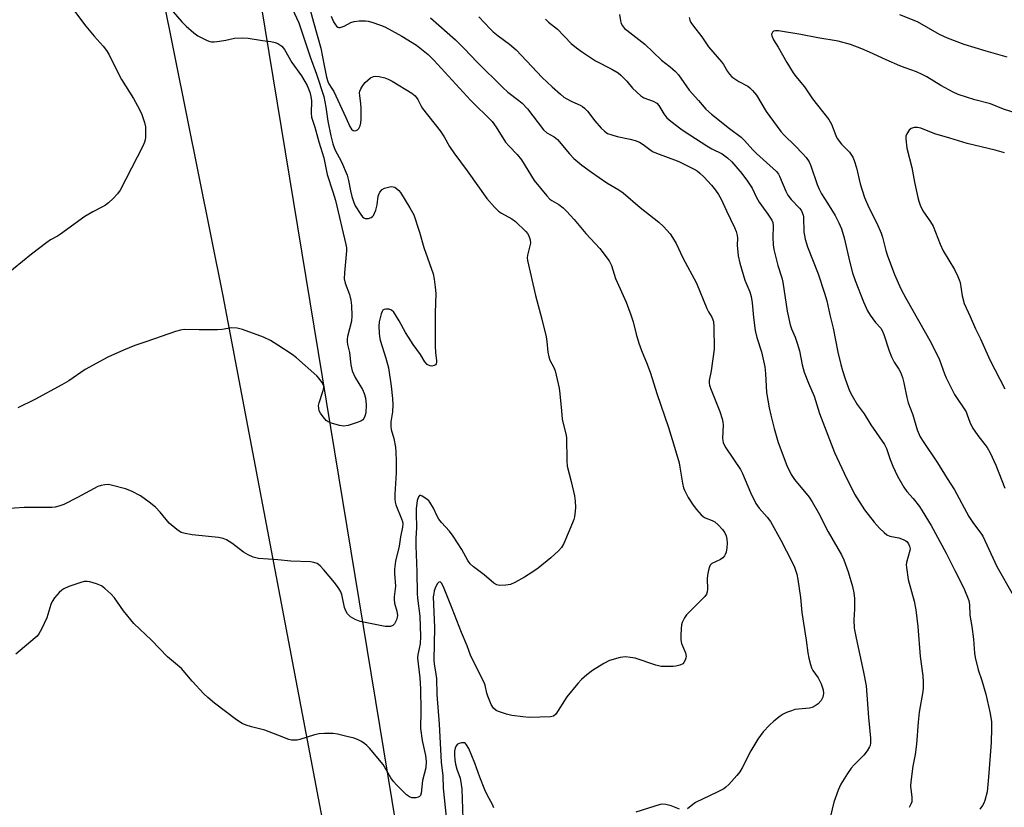
# Model space of a CAD drawing. Units: inches. Extents: x 1213768 to 1219767, y 525455 to 529456.
# Drawn here: x 1214918 to 1215232, y 527124 to 527375 of the extents above; entities that cross this region are included whole.
import ezdxf

# ---------------------------------------------------------------- set-up
doc = ezdxf.new("R2010")
doc.units = ezdxf.units.IN
doc.header["$MEASUREMENT"] = 0
for name, color, linetype in [('NTRL-Farm Land', 3, 'Continuous'), ('NTRL-Trees', 3, 'Continuous'), ('Undefined', 1, 'Continuous')]:
    doc.layers.add(name, color=color, linetype=linetype)

msp = doc.modelspace()

# ---------------------------------------------------------------- linework, layer by layer
at = {"layer": 'NTRL-Farm Land'}
msp.add_lwpolyline([(1214916.64, 527614.89), (1214982.45, 527287.35), (1215031.47, 527029.02), (1215048.12, 526915.89), (1215059.2, 526828.22), (1215051.41, 526808.17), (1215014.95, 526794.77), (1214942.7, 526785.67), (1214902.83, 526786.2), (1214825.3, 526807.07), (1214754.37, 526818.82), (1214663.54, 526823.63), (1214598.45, 526817.68), (1214533.32, 526819.39), (1214471.46, 526840.07), (1214386.61, 526885.84), (1214343.19, 526930.47), (1214321.95, 526979.71), (1214279.79, 527079.58), (1214255.16, 527149.11), (1214227.84, 527261.03), (1214217.51, 527332.52), (1214207.14, 527403.43)], dxfattribs=at)
at = {"layer": 'NTRL-Trees'}
msp.add_lwpolyline([(1215227.05, 526079.84), (1215244.73, 526120.31), (1215138.38, 526563.89), (1215088.19, 526584.18), (1214845.73, 526529.93), (1214704.86, 526536.92), (1214443.36, 526696.66), (1214411.38, 526716.2), (1214364.47, 526752.9), (1214348.99, 526797.43), (1214352.86, 526822.59), (1214381.88, 526836.08), (1214547.58, 526781.32), (1214621.38, 526799.11), (1214794.78, 526787.52), (1214834.91, 526781.41), (1215034.02, 526770.87), (1215092.58, 526784.78), (1214830, 528382)], dxfattribs=at)
at = {"layer": 'Undefined'}
for points, elevation in [([(1214931, 527383.8), (1214938.73, 527373.42), (1214941.4, 527370.25), (1214944.27, 527367.06), (1214945.29, 527365.7), (1214946.06, 527364.51), (1214947.97, 527360.52), (1214950.12, 527356.4), (1214953.92, 527350.31), (1214955.88, 527346.8), (1214956.63, 527345.25), (1214957.47, 527342.7), (1214957.76, 527341.26), (1214957.77, 527338.05), (1214957.68, 527337.19), (1214957.5, 527336.41), (1214956.92, 527335.09), (1214949.66, 527321.07), (1214948.87, 527319.87), (1214947.44, 527318.42), (1214945.95, 527317.04), (1214945.04, 527316.33), (1214944.07, 527315.76), (1214941.01, 527314.23), (1214938.45, 527312.69), (1214930.67, 527307.02), (1214929.7, 527306.39), (1214927.53, 527305.2), (1214926.33, 527304.38), (1214921.43, 527300.68), (1214912.8, 527293.7)], 276), ([(1214963.22, 527382.08), (1214969.31, 527374.84), (1214970.75, 527373.37), (1214973.17, 527371.3), (1214974.51, 527370.32), (1214977.18, 527368.97), (1214978, 527368.63), (1214978.84, 527368.4), (1214979.67, 527368.39), (1214981.37, 527368.62), (1214983.35, 527368.99), (1214986.15, 527369.64), (1214988.73, 527369.7), (1214990.46, 527369.56), (1214995.08, 527368.82), (1214997.71, 527368.48), (1214999.14, 527368.18), (1215000, 527367.84)], 274), ([(1215003.18, 527382.19), (1215006.67, 527374.49), (1215010.24, 527363.65), (1215012.3, 527358.14), (1215014.65, 527350.93), (1215015.27, 527347.58), (1215015.94, 527343.06), (1215016.91, 527338.41), (1215017.55, 527335.86), (1215018.17, 527334.11), (1215020.28, 527330.08), (1215022.03, 527325.83), (1215022.51, 527324.15), (1215023.1, 527320.86), (1215023.52, 527319.11), (1215024.15, 527317.12), (1215024.67, 527316.06), (1215026.42, 527313.29), (1215026.95, 527312.61), (1215027.35, 527312.25), (1215027.83, 527312.03), (1215028.35, 527312), (1215028.89, 527312.07), (1215029.68, 527312.34), (1215030.13, 527312.64), (1215030.47, 527313.06), (1215031.17, 527314.66), (1215031.64, 527316.38), (1215031.98, 527319.22), (1215032.13, 527319.75), (1215032.52, 527320.5), (1215033.27, 527321.3), (1215034.02, 527321.69), (1215035.7, 527322.16), (1215036.25, 527322.23), (1215036.78, 527322.19), (1215037.25, 527322), (1215037.9, 527321.55), (1215038.51, 527320.99), (1215039.04, 527320.34), (1215042.1, 527315.49), (1215043.33, 527313.2), (1215045.11, 527307.68), (1215046.51, 527302.75), (1215049.45, 527294.36), (1215049.85, 527292.67), (1215050.18, 527290.12), (1215050.34, 527288.12), (1215050.16, 527281.94), (1215050.13, 527271.34), (1215050.24, 527269.33), (1215050.6, 527266.62), (1215050.57, 527266.14), (1215050.44, 527265.7), (1215050.2, 527265.35), (1215049.79, 527265.11), (1215049.03, 527264.98), (1215048.5, 527265.02), (1215048.01, 527265.2), (1215047.59, 527265.51), (1215046.86, 527266.34), (1215045.43, 527268.69), (1215043.11, 527271.89), (1215041.63, 527274.14), (1215040.7, 527275.65), (1215038.67, 527279.43), (1215036.91, 527282.12), (1215036.17, 527282.81), (1215035.52, 527283.09), (1215034.43, 527283.15), (1215033.92, 527283.04), (1215033.5, 527282.78), (1215033.19, 527282.38), (1215032.89, 527281.62), (1215032.32, 527279.07), (1215032.19, 527277.67), (1215032.23, 527275.48), (1215032.38, 527274.36), (1215032.64, 527273.22), (1215034.42, 527267.51), (1215035.25, 527264.39), (1215036.11, 527258.58), (1215036.52, 527254.6), (1215036.61, 527252.61), (1215036.51, 527250.34), (1215036.03, 527247.19), (1215035.97, 527245.81), (1215036.13, 527244.7), (1215036.92, 527241.85), (1215037.48, 527239.06), (1215037.62, 527237.59), (1215037.73, 527234.61), (1215037.72, 527230.93), (1215037.24, 527224.1), (1215037.25, 527222.65), (1215037.41, 527221.52), (1215037.63, 527220.68), (1215039.45, 527216.21), (1215039.7, 527215.38), (1215039.81, 527214.59), (1215039.75, 527213.53), (1215039.07, 527210.44), (1215038.64, 527207.45), (1215037.51, 527202.71), (1215037.19, 527200.17), (1215037.15, 527198.76), (1215037.44, 527194.73), (1215037.05, 527191.33), (1215037.02, 527190.49), (1215037.22, 527189.34), (1215037.93, 527186.77), (1215038.08, 527185.35), (1215038.03, 527184.79), (1215037.81, 527183.97), (1215037.21, 527182.73), (1215036.62, 527182.2), (1215035.87, 527181.89), (1215035.03, 527181.81), (1215034.15, 527181.91), (1215026.18, 527183.43), (1215024.6, 527184.06), (1215023.15, 527184.93), (1215022.15, 527185.92), (1215021.6, 527186.85), (1215021.27, 527187.93), (1215020.36, 527192.12), (1215019.93, 527193.13), (1215019.26, 527194.31), (1215018.06, 527195.94), (1215014.62, 527199.99), (1215013.44, 527201.25), (1215012.54, 527201.91), (1215011.49, 527202.29), (1215010.36, 527202.5), (1215004.1, 527202.73), (1215000, 527203.1)], 272), ([(1215009.97, 527379.76), (1215011.29, 527374.74), (1215013.66, 527366.45), (1215014.72, 527360.89), (1215015.5, 527357.16), (1215015.86, 527355.77), (1215016.19, 527355.02), (1215017.24, 527353.52), (1215017.78, 527352.53), (1215021.66, 527344.25), (1215022.92, 527341.4), (1215023.45, 527340.52), (1215023.98, 527340.11), (1215024.45, 527340.05), (1215024.95, 527340.15), (1215025.41, 527340.39), (1215025.76, 527340.73), (1215026.03, 527341.16), (1215026.23, 527341.67), (1215026.39, 527342.53), (1215026.49, 527343.73), (1215026.55, 527347.22), (1215026.46, 527348.64), (1215026.08, 527351.25), (1215026.04, 527352.1), (1215026.15, 527352.65), (1215026.48, 527353.45), (1215027.08, 527354.47), (1215027.79, 527355.43), (1215028.62, 527356.21), (1215029.54, 527356.89), (1215030.45, 527357.33), (1215031.15, 527357.49), (1215032.3, 527357.38), (1215034.04, 527356.93), (1215035.17, 527356.53), (1215036.47, 527355.83), (1215042.69, 527352.07), (1215043.77, 527351.22), (1215044.6, 527350.04), (1215045.55, 527348.08), (1215046.12, 527347.12), (1215051.74, 527340.05), (1215053, 527338.08), (1215054.76, 527334.99), (1215056.06, 527333.03), (1215060.37, 527327.3), (1215066.57, 527318.45), (1215069.06, 527315.63), (1215070.3, 527314.43), (1215071.28, 527313.78), (1215074.62, 527311.91), (1215075.8, 527311.05), (1215079, 527307.9), (1215079.58, 527307.23), (1215080.02, 527306.51), (1215080.41, 527305.23), (1215080.5, 527304.17), (1215080.37, 527303.34), (1215079.55, 527300.33), (1215079.48, 527299.53), (1215079.57, 527298.69), (1215082.15, 527287.48), (1215084.19, 527279.91), (1215085.53, 527274.26), (1215085.79, 527272.84), (1215086.11, 527269.37), (1215086.36, 527267.94), (1215086.72, 527266.83), (1215087.94, 527264.48), (1215088.38, 527263.4), (1215089.64, 527257.87), (1215089.9, 527256.12), (1215090.37, 527250.63), (1215090.68, 527247.99), (1215090.95, 527246.6), (1215091.82, 527243.33), (1215092.03, 527242.17), (1215092.14, 527234.71), (1215092.27, 527233.01), (1215093.51, 527228.11), (1215094.53, 527223.6), (1215094.76, 527221.85), (1215094.87, 527219.78), (1215094.8, 527218.61), (1215094.56, 527216.88), (1215094.37, 527216.03), (1215093.98, 527214.9), (1215091.18, 527208.3), (1215090.42, 527207.12), (1215089.48, 527206.04), (1215087.07, 527203.8), (1215083.02, 527200.52), (1215081.61, 527199.51), (1215078.65, 527197.64), (1215075.49, 527195.92), (1215074.15, 527195.3), (1215072.71, 527195.02), (1215070.66, 527194.97), (1215069.83, 527195.13), (1215068.86, 527195.69), (1215065.72, 527198.35), (1215062.36, 527200.88), (1215061.33, 527201.82), (1215060.57, 527202.96), (1215058.68, 527206.48), (1215055.86, 527210.65), (1215054.67, 527212.24), (1215052.15, 527215.06), (1215051.35, 527216.15), (1215050.81, 527217.09), (1215049.61, 527219.65), (1215048.46, 527221.54), (1215048.11, 527221.96), (1215047.44, 527222.54), (1215045.99, 527223.45), (1215045.54, 527223.62), (1215045.16, 527223.62), (1215044.81, 527223.23), (1215044.45, 527222.04), (1215044.05, 527219.41), (1215044.05, 527217.96), (1215044.22, 527213.49), (1215044.01, 527209.97), (1215044, 527207.64), (1215044.3, 527199.28), (1215044.42, 527192.39), (1215044.54, 527190.93), (1215045.28, 527185.19), (1215045.5, 527178.64), (1215045.36, 527176.29), (1215045.08, 527174.85), (1215044.59, 527172.94), (1215044.51, 527171.75), (1215045.2, 527165.52), (1215045.43, 527162), (1215045.57, 527154.99), (1215045.5, 527149.26), (1215045.99, 527145.48), (1215047.05, 527140.66), (1215047.26, 527138.75), (1215047.14, 527136.78), (1215046.12, 527132.75), (1215045.71, 527128.71), (1215045.46, 527127.98), (1215045.16, 527127.64), (1215044.73, 527127.43), (1215043.98, 527127.23), (1215043.19, 527127.14), (1215042.68, 527127.17), (1215041.94, 527127.47), (1215041.04, 527128.19), (1215037.83, 527131.33), (1215036.83, 527132.42), (1215036.04, 527133.59), (1215033.54, 527137.79), (1215029.21, 527143.06), (1215028.4, 527143.91), (1215027.75, 527144.43), (1215026.6, 527145.19), (1215025.63, 527145.72), (1215024.27, 527146.19), (1215022.02, 527146.8), (1215018.98, 527147.54), (1215017.57, 527147.76), (1215014.89, 527147.75), (1215013.11, 527147.61), (1215011.71, 527147.27), (1215006.98, 527145.82), (1215006.14, 527145.63), (1215005.37, 527145.56), (1215004.35, 527145.61), (1215003.52, 527145.82), (1215000, 527147.17)], 270), ([(1215016.94, 527376.65), (1215017.68, 527374.76), (1215018.33, 527373.81), (1215018.72, 527373.42), (1215019.15, 527373.13), (1215019.38, 527373.05), (1215019.85, 527373.03), (1215021.13, 527373.44), (1215023.2, 527374.58), (1215024.27, 527374.95), (1215025.94, 527375.12), (1215027.92, 527375.16), (1215028.76, 527375.06), (1215029.9, 527374.75), (1215032.73, 527373.77), (1215034.1, 527373.21), (1215039.56, 527370.19), (1215044.16, 527367.32), (1215047.87, 527364.39), (1215049.72, 527362.59), (1215061.45, 527349.8), (1215068.26, 527343.05), (1215069.6, 527341.2), (1215072.58, 527336.45), (1215073.75, 527335.11), (1215076.28, 527332.51), (1215077.66, 527330.77), (1215081.72, 527324.2), (1215083.68, 527321.69), (1215085.73, 527319.26), (1215086.74, 527318.25), (1215087.37, 527317.8), (1215089.55, 527316.52), (1215090.97, 527315.42), (1215092.06, 527314.4), (1215094.43, 527311.74), (1215098.17, 527307.27), (1215102.6, 527302.45), (1215105.62, 527298.49), (1215106.07, 527297.74), (1215106.38, 527297.02), (1215107.67, 527292.9), (1215111.02, 527285.33), (1215112.52, 527281.29), (1215113.24, 527279.11), (1215114.18, 527275.1), (1215115.07, 527272.27), (1215115.91, 527269.89), (1215117.72, 527265.62), (1215118.83, 527262.71), (1215120.85, 527256.22), (1215124.56, 527245.31), (1215126.48, 527239.07), (1215127.89, 527234.06), (1215128.19, 527232.66), (1215129.01, 527227.56), (1215129.33, 527226.16), (1215129.61, 527225.34), (1215130.83, 527223.01), (1215132.39, 527220.56), (1215133.43, 527219.2), (1215134.94, 527217.53), (1215135.55, 527216.97), (1215136.2, 527216.54), (1215138.48, 527215.64), (1215139.26, 527215.24), (1215140.38, 527214.3), (1215141.72, 527212.85), (1215142.47, 527211.76), (1215142.93, 527210.8), (1215143.16, 527209.77), (1215143.23, 527208.41), (1215143.13, 527207), (1215142.91, 527205.61), (1215142.65, 527204.84), (1215142.37, 527204.37), (1215141.82, 527203.75), (1215141.17, 527203.23), (1215138.39, 527201.94), (1215137.83, 527201.4), (1215137.58, 527200.93), (1215137.25, 527199.88), (1215136.95, 527198.2), (1215136.92, 527197.02), (1215137.02, 527193.74), (1215136.89, 527192.91), (1215136.61, 527192.16), (1215136.12, 527191.46), (1215135.53, 527190.81), (1215130.31, 527185.55), (1215129.65, 527184.64), (1215128.92, 527183.18), (1215128.69, 527182.39), (1215128.55, 527181.27), (1215128.42, 527178.98), (1215128.45, 527177.57), (1215128.73, 527176.44), (1215129.95, 527173.44), (1215130.17, 527172.34), (1215130.1, 527171.83), (1215129.84, 527171.07), (1215129.45, 527170.37), (1215129.11, 527169.99), (1215128.18, 527169.49), (1215126.84, 527169.15), (1215126.02, 527169.09), (1215122.17, 527169.14), (1215120.52, 527169.52), (1215113.87, 527171.71), (1215112.47, 527171.98), (1215110.78, 527172.14), (1215109.93, 527172.1), (1215109.08, 527171.94), (1215105.72, 527170.96), (1215103.91, 527170.03), (1215100.35, 527167.77), (1215098.48, 527166.45), (1215096.77, 527164.99), (1215095.61, 527163.72), (1215092.15, 527159.46), (1215088.62, 527153.89), (1215087.92, 527153.3), (1215086.92, 527153.03), (1215080.09, 527152.81), (1215078.05, 527152.99), (1215074.58, 527153.46), (1215072.86, 527153.84), (1215070.35, 527154.7), (1215069.58, 527155.09), (1215068.77, 527155.82), (1215068.02, 527156.98), (1215066.93, 527159.59), (1215066.6, 527160.63), (1215066.04, 527163.1), (1215065.68, 527164.22), (1215062.24, 527170.94), (1215061.44, 527172.68), (1215060.32, 527175.73), (1215058.49, 527179.92), (1215055.57, 527187.62), (1215052.76, 527194.5), (1215052.15, 527195.66), (1215051.72, 527196.07), (1215051.35, 527196.05), (1215050.9, 527195.59), (1215050.39, 527194.62), (1215049.86, 527193.27), (1215049.66, 527192.44), (1215049.55, 527191.32), (1215049.89, 527181.56), (1215049.67, 527171.13), (1215049.77, 527169.94), (1215050.37, 527166.64), (1215050.53, 527165.25), (1215050.72, 527160.16), (1215051.4, 527150.73), (1215052, 527138.62), (1215052.53, 527134.19), (1215052.73, 527130.25), (1215053.69, 527121.07)], 268), ([(1215048.6, 527376.13), (1215056.66, 527369.01), (1215059.35, 527366.33), (1215063.5, 527361.93), (1215071.67, 527353.81), (1215073.32, 527352.36), (1215076.85, 527349.73), (1215077.87, 527348.84), (1215079.54, 527347.01), (1215084.66, 527340.31), (1215085.7, 527339.43), (1215088.12, 527338.06), (1215089.11, 527337.28), (1215092.93, 527332.68), (1215094.37, 527331.19), (1215096.87, 527329.12), (1215099.94, 527326.82), (1215104.83, 527323.46), (1215108.68, 527321.19), (1215110.09, 527320.22), (1215115.54, 527315.61), (1215121.42, 527310.9), (1215122.9, 527309.52), (1215125.05, 527307.16), (1215125.85, 527306), (1215126.96, 527304.06), (1215129.09, 527299.53), (1215133.44, 527291.44), (1215136.81, 527283.34), (1215137.34, 527282.27), (1215138.39, 527280.54), (1215138.86, 527279.16), (1215139.03, 527277.42), (1215139.07, 527270.35), (1215138.15, 527263.44), (1215137.54, 527260.41), (1215137.52, 527259.51), (1215137.63, 527258.84), (1215137.93, 527257.87), (1215140.92, 527250.5), (1215141.67, 527248.09), (1215141.89, 527247.02), (1215141.95, 527246.2), (1215141.73, 527241.89), (1215141.99, 527240.62), (1215142.3, 527239.87), (1215142.87, 527238.89), (1215147.54, 527231.97), (1215148.17, 527230.64), (1215150.71, 527224.64), (1215152.41, 527221.09), (1215153.43, 527219.64), (1215156.05, 527216.78), (1215157.03, 527215.36), (1215160.39, 527209.44), (1215163.97, 527202.38), (1215164.67, 527200.82), (1215165.45, 527198.58), (1215165.82, 527196.88), (1215166.61, 527191.16), (1215167, 527186.37), (1215168.44, 527177.53), (1215168.92, 527173.48), (1215169.25, 527171.74), (1215169.77, 527169.73), (1215170.17, 527168.63), (1215170.61, 527167.87), (1215172.29, 527165.44), (1215173.19, 527163.59), (1215173.89, 527161.65), (1215174.01, 527160.43), (1215173.77, 527159.28), (1215173.21, 527158.28), (1215172.28, 527157.19), (1215171.34, 527156.55), (1215170.31, 527156.06), (1215169.47, 527155.85), (1215165.98, 527155.51), (1215164.83, 527155.34), (1215163.73, 527155), (1215162.13, 527154.37), (1215161.09, 527153.88), (1215160.12, 527153.25), (1215158.08, 527151.6), (1215156.77, 527150.4), (1215154.69, 527148.27), (1215152.98, 527145.93), (1215150.81, 527142.18), (1215148.04, 527136.71), (1215147.31, 527135.45), (1215146.37, 527134.3), (1215143.73, 527131.44), (1215142.87, 527130.62), (1215142.15, 527130.1), (1215140.03, 527129), (1215133.2, 527125.67), (1215132.27, 527125.06), (1215130.62, 527123.67)], 266), ([(1215064.05, 527376.36), (1215067.64, 527372.54), (1215068.68, 527371.58), (1215070.19, 527370.36), (1215073.86, 527367.72), (1215075.99, 527365.86), (1215084.27, 527357.08), (1215087.48, 527354.02), (1215090.09, 527351.68), (1215091.21, 527350.8), (1215091.93, 527350.34), (1215093.74, 527349.4), (1215096.41, 527348.24), (1215097.13, 527347.81), (1215097.75, 527347.31), (1215098.69, 527346.29), (1215101.01, 527343.24), (1215103.09, 527340.89), (1215104.1, 527339.89), (1215105.13, 527339.21), (1215106.47, 527338.7), (1215108.14, 527338.25), (1215112.33, 527337.4), (1215113.96, 527336.92), (1215115.29, 527336.42), (1215116.48, 527335.7), (1215118.96, 527333.77), (1215119.69, 527333.31), (1215121.53, 527332.54), (1215126.45, 527330.82), (1215127.79, 527330.27), (1215132.71, 527327.82), (1215133.68, 527327.21), (1215134.58, 527326.5), (1215135.79, 527325.34), (1215138.3, 527322.65), (1215139.54, 527321.1), (1215140.51, 527319.71), (1215141.3, 527318.24), (1215143.01, 527314.45), (1215145.56, 527309.15), (1215146.11, 527307.85), (1215146.46, 527306.58), (1215146.53, 527305.75), (1215146.46, 527303.49), (1215146.51, 527302.38), (1215146.8, 527300.18), (1215147.28, 527297.77), (1215148.85, 527292.33), (1215150.45, 527288.67), (1215150.92, 527287.19), (1215151.22, 527285.19), (1215151.59, 527280.5), (1215152.16, 527276.29), (1215152.71, 527274.11), (1215154.19, 527269.48), (1215155.26, 527264.76), (1215155.47, 527262.56), (1215155.83, 527256.53), (1215156.66, 527251.6), (1215157.12, 527249.3), (1215158.18, 527245.02), (1215159.53, 527240.61), (1215162.24, 527233.22), (1215163.63, 527230.41), (1215164.73, 527228.75), (1215169.38, 527223.09), (1215170.4, 527221.67), (1215172.41, 527218.16), (1215175.5, 527212.12), (1215179.72, 527204.72), (1215180.45, 527203.11), (1215181.84, 527199.26), (1215183.16, 527194.67), (1215183.62, 527192.65), (1215183.84, 527190.75), (1215183.84, 527187.34), (1215183.6, 527183.96), (1215183.79, 527181.3), (1215184.35, 527178.14), (1215186.75, 527167.31), (1215187.52, 527162.9), (1215188.31, 527152.85), (1215188.94, 527146.18), (1215188.98, 527144.73), (1215188.84, 527143.92), (1215188.66, 527143.41), (1215187.9, 527142.15), (1215186.77, 527140.79), (1215183.72, 527137.72), (1215182.77, 527136.66), (1215181.62, 527134.99), (1215179.49, 527131.53), (1215178.67, 527129.66), (1215177.25, 527125.79), (1215175.69, 527119.06)], 264), ([(1215085.28, 527375.62), (1215086.25, 527374.71), (1215089.1, 527372.5), (1215093.5, 527367.94), (1215095.22, 527366.46), (1215097.08, 527365.14), (1215101.26, 527362.41), (1215106.45, 527359.65), (1215108.44, 527358.5), (1215109.31, 527357.8), (1215110.53, 527356.65), (1215111.29, 527355.83), (1215113.08, 527353.65), (1215115.71, 527351.21), (1215116.7, 527350.6), (1215119.67, 527349.44), (1215120.81, 527348.8), (1215121.48, 527348.08), (1215123.06, 527345.49), (1215124.03, 527344.21), (1215125.3, 527343.09), (1215128.45, 527340.67), (1215129.56, 527339.88), (1215136.72, 527335.24), (1215138.39, 527334.3), (1215141.67, 527332.69), (1215143.36, 527331.44), (1215144.75, 527330.1), (1215146.06, 527328.62), (1215147.87, 527326.44), (1215149.74, 527323.93), (1215151.21, 527321.71), (1215152.64, 527318.75), (1215153.45, 527317.28), (1215156.24, 527313.47), (1215157.47, 527311.55), (1215157.78, 527310.75), (1215157.96, 527309.63), (1215157.84, 527305.94), (1215157.94, 527303.61), (1215158.11, 527302.16), (1215159.35, 527297.1), (1215160.63, 527293.14), (1215161.01, 527291.71), (1215162.36, 527282.44), (1215163.34, 527278.1), (1215163.77, 527276.8), (1215164.98, 527274.18), (1215165.61, 527272.28), (1215166.28, 527269.79), (1215167.13, 527265.34), (1215167.76, 527263.04), (1215169.16, 527259.5), (1215170.94, 527255.35), (1215172.72, 527249.82), (1215177.47, 527237.43), (1215180.52, 527230.75), (1215183.89, 527224.12), (1215187.04, 527219.09), (1215190.07, 527215.17), (1215191.8, 527213.22), (1215193.28, 527211.86), (1215194.18, 527211.16), (1215195.13, 527210.72), (1215198.02, 527210.19), (1215199.4, 527209.64), (1215200.17, 527209.18), (1215200.59, 527208.83), (1215201.09, 527208.23), (1215201.42, 527207.52), (1215201.55, 527206.67), (1215201.51, 527206.1), (1215200.47, 527202.29), (1215200.36, 527201.52), (1215200.38, 527200.64), (1215201.01, 527196.81), (1215202.84, 527189.95), (1215203.41, 527187.2), (1215204.02, 527181.83), (1215204.81, 527172.28), (1215205.65, 527166.14), (1215205.76, 527164.08), (1215205.74, 527162.3), (1215205.64, 527161.13), (1215204.51, 527154.53), (1215204.11, 527151.34), (1215203.65, 527144.32), (1215203.14, 527140.98), (1215202.42, 527137.25), (1215201.79, 527132.32), (1215201.74, 527130.87), (1215202.13, 527127.37), (1215202.1, 527125.96), (1215201.85, 527125.16), (1215201.31, 527124.1)], 262), ([(1215108.91, 527377.13), (1215109.21, 527375.09), (1215109.46, 527374.27), (1215109.86, 527373.57), (1215110.56, 527372.73), (1215111.21, 527372.15), (1215116.99, 527367.64), (1215122.29, 527362.55), (1215125.09, 527360.43), (1215126.81, 527358.97), (1215127.75, 527357.89), (1215131.13, 527352.96), (1215134.12, 527349.74), (1215136.4, 527346.99), (1215138.29, 527345.32), (1215143.98, 527340.75), (1215147.75, 527337.97), (1215148.79, 527336.94), (1215151.43, 527333.96), (1215152.58, 527332.77), (1215158.97, 527327), (1215159.58, 527326.21), (1215159.98, 527325.51), (1215161.93, 527320.76), (1215162.58, 527319.46), (1215163.62, 527318.06), (1215166.34, 527315.39), (1215166.83, 527314.69), (1215167.21, 527313.92), (1215167.47, 527313.11), (1215167.55, 527312.57), (1215167.74, 527307.74), (1215167.85, 527306.59), (1215168.08, 527305.45), (1215168.91, 527302.98), (1215172.26, 527294.43), (1215174.31, 527288.2), (1215174.99, 527285.75), (1215175.98, 527281.33), (1215177.08, 527277.02), (1215178.51, 527269.37), (1215179.44, 527265.47), (1215179.99, 527263.51), (1215180.82, 527260.94), (1215182.3, 527257.08), (1215183.09, 527255.51), (1215184.73, 527252.74), (1215186.88, 527249.67), (1215189.09, 527246.17), (1215193.44, 527239.95), (1215194.04, 527238.65), (1215195.17, 527235.14), (1215196.07, 527232.98), (1215197.6, 527229.82), (1215199.61, 527226.34), (1215200.58, 527224.92), (1215202.54, 527222.7), (1215204.52, 527220.17), (1215208.24, 527214.04), (1215213.03, 527205.31), (1215215.85, 527199.78), (1215218.66, 527194.13), (1215220.26, 527190.18), (1215220.55, 527188.82), (1215220.62, 527185.44), (1215221.25, 527181.85), (1215221.84, 527177.78), (1215222.16, 527173.39), (1215222.36, 527171.96), (1215223.23, 527168.07), (1215224.41, 527164.65), (1215225.71, 527160.28), (1215227.11, 527154.06), (1215227.51, 527151.44), (1215227.56, 527149.44), (1215227.44, 527144.86), (1215226.59, 527133.83), (1215226.1, 527129.12), (1215225.39, 527126.31), (1215225.1, 527125.5), (1215224.7, 527124.72), (1215223.84, 527123.52)], 260), ([(1215131.15, 527376.21), (1215131.33, 527375.39), (1215131.67, 527374.59), (1215132.46, 527373.38), (1215135.16, 527369.99), (1215137.25, 527366.86), (1215141.4, 527362.08), (1215142.04, 527361.14), (1215143.3, 527358.95), (1215143.95, 527358.08), (1215144.69, 527357.3), (1215145.32, 527356.79), (1215146.96, 527355.78), (1215149.81, 527354.29), (1215150.5, 527353.76), (1215151.32, 527352.94), (1215152.57, 527351.36), (1215155.65, 527346.16), (1215160.32, 527339.84), (1215161.29, 527338.75), (1215164.9, 527335.25), (1215167.27, 527332.83), (1215168.41, 527331.51), (1215169.35, 527330.14), (1215169.93, 527328.81), (1215171.92, 527322.95), (1215172.58, 527321.4), (1215173.36, 527319.95), (1215175.26, 527316.99), (1215177.67, 527313.03), (1215178.87, 527310.67), (1215179.71, 527308.8), (1215180.6, 527305.9), (1215182.31, 527298.05), (1215183.21, 527294.75), (1215184.04, 527292.26), (1215186.67, 527285.41), (1215187.99, 527282.62), (1215188.85, 527281.16), (1215190.53, 527278.83), (1215192.19, 527277.07), (1215192.68, 527276.36), (1215193.22, 527275.06), (1215194.95, 527269.84), (1215195.67, 527267.91), (1215196.54, 527266.22), (1215198.03, 527263.95), (1215198.52, 527262.98), (1215199.11, 527261.32), (1215199.61, 527259.63), (1215200.52, 527254.9), (1215200.96, 527253.27), (1215202.48, 527249.4), (1215203.82, 527244.62), (1215204.77, 527242.37), (1215205.71, 527240.87), (1215210.32, 527234.11), (1215213.35, 527229.04), (1215215.75, 527225.47), (1215220.33, 527216.92), (1215221.83, 527214.74), (1215224.13, 527211.68), (1215224.76, 527210.7), (1215229.26, 527201.04), (1215234.49, 527191.87)], 258), ([(1215232.54, 527363.5), (1215225.79, 527365.45), (1215218.83, 527367.6), (1215213.46, 527369.61), (1215210.91, 527370.79), (1215203.92, 527374.82), (1215198.3, 527377.07)], 258), ([(1215238.72, 527344.64), (1215231.38, 527346.92), (1215227.22, 527348.69), (1215222.19, 527349.92), (1215216.87, 527351.6), (1215215.26, 527352.38), (1215211.33, 527354.48), (1215206.96, 527357.25), (1215205.46, 527358.05), (1215203.63, 527358.83), (1215199.97, 527360.09), (1215198.32, 527360.75), (1215193.96, 527362.63), (1215188.64, 527365.15), (1215186.17, 527366.16), (1215182.57, 527367.53), (1215178.65, 527368.59), (1215172.12, 527369.68), (1215166.73, 527370.81), (1215159.62, 527371.94), (1215158.63, 527371.97), (1215157.99, 527371.78), (1215157.67, 527371.48), (1215157.46, 527371.09), (1215157.4, 527370.72), (1215157.45, 527370.33), (1215157.99, 527369.11), (1215159.49, 527366.68), (1215162.24, 527361.85), (1215164.29, 527358.57), (1215165.17, 527357.4), (1215167.94, 527354.06), (1215170.42, 527350.25), (1215175.63, 527343.66), (1215176.46, 527342.2), (1215177.85, 527338.56), (1215178.36, 527337.56), (1215179.71, 527335.75), (1215182.23, 527333.23), (1215183.32, 527331.6), (1215183.77, 527330.53), (1215184.47, 527328.27), (1215185.67, 527323.14), (1215187, 527318.7), (1215188.39, 527315.51), (1215190.93, 527310.54), (1215192.31, 527307.41), (1215192.78, 527306.05), (1215193.79, 527301.88), (1215194.22, 527300.5), (1215196.61, 527294.15), (1215198.63, 527289.59), (1215200.22, 527286.6), (1215208.28, 527272.39), (1215210.91, 527266.92), (1215212.52, 527262.51), (1215213.07, 527261.22), (1215215.78, 527255.94), (1215219.4, 527250.32), (1215219.8, 527249.43), (1215220.64, 527247.1), (1215221.51, 527245.28), (1215223.13, 527242.8), (1215226.1, 527239), (1215227.12, 527237.29), (1215228.88, 527233.37), (1215231.79, 527225.96)], 256), ([(1215000, 527367.84), (1215001.21, 527367.03), (1215002.11, 527365.94), (1215004.45, 527361.79), (1215007.5, 527357.55), (1215008.62, 527355.79), (1215009.32, 527354.49), (1215010.15, 527352.39), (1215010.53, 527351.02), (1215010.72, 527349.61), (1215010.56, 527345.61), (1215010.69, 527344.34), (1215011.73, 527341.24), (1215013.06, 527336.48), (1215014.61, 527331.39), (1215015.73, 527326.04), (1215017.55, 527320.55), (1215018.36, 527317.81), (1215021.7, 527303.78), (1215021.89, 527302.72), (1215021.91, 527301.7), (1215021.19, 527294.74), (1215021.17, 527292.77), (1215021.47, 527291.4), (1215022.77, 527287.81), (1215023.28, 527285.95), (1215023.49, 527284.32), (1215023.61, 527281.04), (1215023.47, 527279.27), (1215022.22, 527274.42), (1215022.06, 527273.56), (1215022.03, 527272.7), (1215022.18, 527271.84), (1215022.86, 527269.31), (1215023.28, 527265.34), (1215023.69, 527263.45), (1215024.66, 527261.35), (1215027.01, 527257.49), (1215027.52, 527256.19), (1215027.91, 527254.83), (1215028.11, 527252.58), (1215028.07, 527250.04), (1215027.76, 527248.98), (1215027.37, 527248.25), (1215027.05, 527247.83), (1215026.39, 527247.34), (1215025.3, 527246.91), (1215022.43, 527246.04), (1215021, 527245.79), (1215019.6, 527246), (1215017.09, 527246.72), (1215016.04, 527247.14), (1215015.37, 527247.64), (1215014.4, 527248.72), (1215013.55, 527249.9), (1215013.19, 527250.67), (1215013, 527251.49), (1215012.97, 527252.34), (1215013.13, 527253.2), (1215014.37, 527256.83), (1215014.63, 527257.91), (1215014.59, 527258.67), (1215014, 527259.86), (1215013.19, 527261), (1215012.42, 527261.86), (1215005.93, 527267.6), (1215004.5, 527268.66), (1215000, 527271.59)], 274), ([(1215231.65, 527333.02), (1215228.74, 527333.82), (1215219.73, 527335.99), (1215214.24, 527337.7), (1215209.44, 527339.08), (1215204.96, 527340.83), (1215203.89, 527341.08), (1215202.85, 527341.06), (1215201.9, 527340.76), (1215201.31, 527340.23), (1215200.55, 527339.05), (1215200.25, 527338.27), (1215200.18, 527337.42), (1215200.52, 527334.49), (1215202.09, 527328.34), (1215202.96, 527323.68), (1215204.04, 527318.72), (1215204.34, 527317.57), (1215204.81, 527316.26), (1215205.65, 527314.5), (1215208.07, 527311.03), (1215208.93, 527309.63), (1215211.2, 527303.86), (1215212.15, 527301.68), (1215215.71, 527295.77), (1215216.84, 527293.52), (1215217.26, 527292.5), (1215217.49, 527291.68), (1215218.22, 527287.38), (1215218.85, 527284.93), (1215220.77, 527280.82), (1215222.46, 527276.88), (1215224.02, 527273.69), (1215227.01, 527266.98), (1215231.75, 527257.72)], 254), ([(1215000, 527271.59), (1214997.58, 527273.13), (1214995.38, 527274.22), (1214988.67, 527276.59), (1214986.97, 527277.06), (1214985.22, 527277.12), (1214982.25, 527276.64), (1214980.78, 527276.55), (1214974.89, 527276.49), (1214970.07, 527276.6), (1214968.97, 527276.42), (1214967.35, 527275.96), (1214958.15, 527272.75), (1214954.36, 527271.57), (1214950.73, 527270.08), (1214945.78, 527267.79), (1214938.57, 527263.92), (1214933.3, 527260.29), (1214931.08, 527258.94), (1214922.5, 527254.28), (1214917.03, 527251.6)], 274), ([(1215000, 527203.1), (1214993.83, 527203.6), (1214992.96, 527203.74), (1214992.13, 527203.99), (1214990.53, 527204.72), (1214988.98, 527205.57), (1214986.69, 527207.4), (1214985.26, 527208.41), (1214983.55, 527209.52), (1214982.51, 527209.97), (1214981.09, 527210.22), (1214972.67, 527211.15), (1214970.47, 527211.51), (1214969.15, 527211.89), (1214967.72, 527212.8), (1214965.27, 527214.82), (1214962.42, 527218.39), (1214961, 527219.91), (1214958.97, 527221.51), (1214956.16, 527223.52), (1214953.31, 527225), (1214951.4, 527225.74), (1214946.86, 527226.99), (1214946, 527227.12), (1214944.83, 527227.07), (1214943.66, 527226.87), (1214942.56, 527226.49), (1214936.06, 527222.98), (1214931.77, 527220.83), (1214930.13, 527220.21), (1214929.01, 527219.97), (1214927.86, 527219.85), (1214919.11, 527219.8), (1214912.92, 527219.42)], 272), ([(1215000, 527147.17), (1214995.79, 527148.73), (1214991.52, 527149.8), (1214989.88, 527150.37), (1214988.55, 527150.93), (1214986.82, 527152.05), (1214979.78, 527157.35), (1214977.62, 527159.2), (1214976.39, 527160.39), (1214972.68, 527164.44), (1214969.25, 527168.44), (1214967.99, 527169.57), (1214964.81, 527172.16), (1214959.69, 527177.5), (1214954.01, 527182.79), (1214950.71, 527186.85), (1214947.89, 527191), (1214946.74, 527192.28), (1214944.84, 527194.02), (1214943.7, 527194.86), (1214942.15, 527195.51), (1214939.98, 527196.15), (1214939.13, 527196.26), (1214938.26, 527196.2), (1214937.15, 527195.92), (1214935.23, 527195.28), (1214933.38, 527194.61), (1214931.78, 527193.92), (1214931.05, 527193.49), (1214930.23, 527192.75), (1214928.75, 527191.04), (1214927.97, 527189.89), (1214927.55, 527188.84), (1214926.33, 527184.67), (1214924.61, 527180.98), (1214923.77, 527179.47), (1214923.23, 527178.81), (1214922.61, 527178.22), (1214916.41, 527172.99)], 270), ([(1215068.85, 527124.01), (1215068.37, 527125.04), (1215066.84, 527127.88), (1215066.01, 527129.74), (1215064.36, 527133.77), (1215062.75, 527138.28), (1215060.89, 527142.94), (1215060.18, 527144.13), (1215059.82, 527144.5), (1215059.49, 527144.69), (1215059.06, 527144.78), (1215058.54, 527144.75), (1215057.76, 527144.54), (1215057.3, 527144.3), (1215056.81, 527143.75), (1215056.51, 527143.05), (1215056.29, 527142.07), (1215056.25, 527140.79), (1215056.39, 527139.35), (1215056.64, 527137.92), (1215057.07, 527136.33), (1215058.06, 527133.45), (1215058.46, 527131.44), (1215058.62, 527130.05), (1215059.1, 527117.31)], 266), ([(1215128.02, 527123.56), (1215125.34, 527124.59), (1215123.72, 527125.05), (1215122.64, 527125.18), (1215121.9, 527125.09), (1215114.16, 527122.59)], 266)]:
    msp.add_lwpolyline(points, dxfattribs=dict(at, elevation=elevation))

doc.saveas('drawing.dxf')
